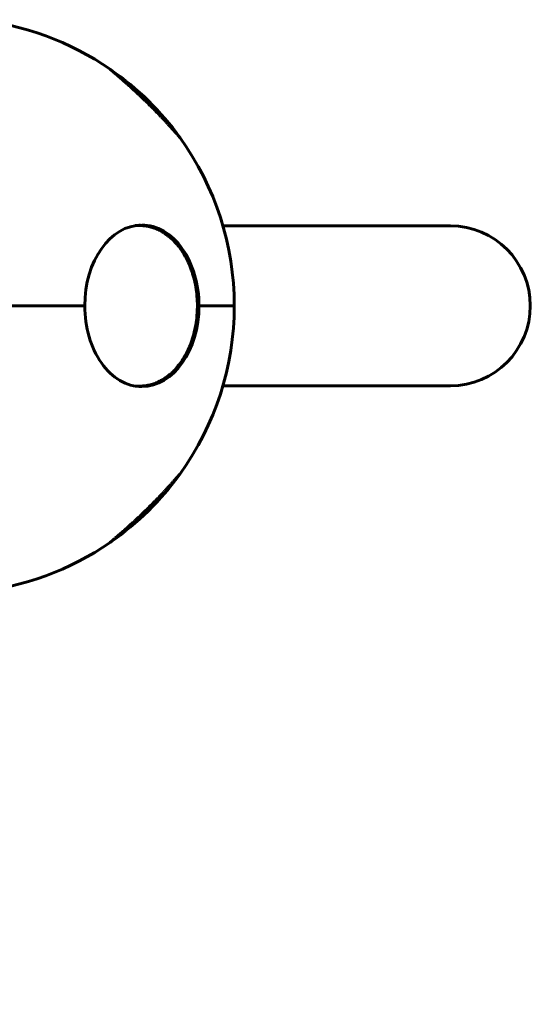
# Model space of a CAD drawing. Units: millimetres. Extents: x -3171 to 2073, y -1680 to 2220.
# Drawn here: x 391 to 573, y -429 to -78 of the extents above; entities that cross this region are included whole.
import ezdxf

# ---------------------------------------------------------------- set-up
doc = ezdxf.new("R2010")
doc.units = ezdxf.units.MM
doc.linetypes.add('K5LT_BASIC', pattern=[0])

msp = doc.modelspace()

# ---------------------------------------------------------------- linework, layer by layer
at = {"color": 150, "linetype": 'K5LT_BASIC', "lineweight": 60}
for p, q in [((423.61, -95.63), (423.83, -95.82)), ((423.95, -95.86), (423.95, -95.86)), ((423.95, -95.86), (423.95, -95.86)), ((448.56, -120.06), (448.56, -120.06)), ((448.59, -120.13), (448.61, -120.15)), ((432.57, -151.4), (434.25, -151.4)), ((492.68, -151.5), (463.86, -151.5)), ((544.96, -151.5), (492.68, -151.5)), ((325.32, -180), (414.6, -180)), ((414.6, -180), (325.32, -180)), ((455.33, -180), (454.77, -180)), ((454.77, -180), (455.33, -180)), ((455.33, -180), (467.9, -180)), ((467.9, -180), (455.33, -180)), ((432.57, -208.6), (434.25, -208.6)), ((492.68, -208.5), (463.86, -208.5)), ((544.96, -208.5), (492.68, -208.5)), ((448.57, -239.91), (448.58, -239.9)), ((448.61, -239.85), (448.59, -239.88)), ((423.83, -264.18), (423.61, -264.37)), ((423.93, -264.15), (423.93, -264.15))]:
    msp.add_line(p, q, dxfattribs=at)
for centre, radius, start, end in [((365.4, -180), 102.5, 55.3955, 84.3459), ((365.41, -180), 102.5, 35.7849, 55.1659), ((365.4, -180), 102.5, 0, 35.7267), ((544.96, -180), 28.5, 270, 90), ((365.4, -180), 102.5, 324.2733, 0), ((573.46, -180), 1500, 270, 0), ((365.4, -180), 102.5, 275.6541, 304.6045)]:
    msp.add_arc(centre, radius, start, end, dxfattribs=at)
for centre, major_axis, ratio, start_param, end_param in [((434.96, -180), (0, -28.8), 0.707107, 3.141593, 4.712389), ((434.96, -180), (0, -28.8), 0.707107, 1.570796, 3.141593), ((434.96, -180), (0, 28.8), 0.707107, 1.570796, 3.141593), ((434.96, -180), (0, 28.8), 0.707107, 3.141593, 4.712389), ((365.4, -180), (0, 102.5), 1, 3.749277, 4.088199)]:
    msp.add_ellipse(centre, major_axis=major_axis, ratio=ratio, start_param=start_param, end_param=end_param, dxfattribs=at)
for points, knots in [([(427.27, -98.76), (426.98, -98.51), (426.49, -98.08), (425.85, -97.53), (425.34, -97.09), (424.9, -96.72), (424.52, -96.4), (424.23, -96.15), (424, -95.96), (423.82, -95.81), (423.68, -95.69), (423.62, -95.64), (423.61, -95.63), (423.61, -95.63)], [0, 0, 0, 0, 1.962353, 3.394397, 4.789931, 6.139719, 7.435219, 8.677831, 9.689444, 10.833904, 11.964935, 13.39063, 14, 14, 14, 14]), ([(423.83, -95.82), (423.84, -95.82), (423.85, -95.82), (423.86, -95.82), (423.87, -95.82), (423.89, -95.83), (423.89, -95.83), (423.91, -95.84), (423.91, -95.84), (423.92, -95.85), (423.93, -95.85), (423.94, -95.86), (423.94, -95.86), (423.95, -95.86)], [10.699349, 10.699349, 10.699349, 10.699349, 11.813556, 11.813556, 13.210586, 13.210586, 15.187508, 15.187508, 18.191421, 18.191421, 23.232252, 23.232252, 27.773206, 27.773206, 27.773206, 27.773206]), ([(448.61, -120.15), (448.61, -120.15), (448.59, -120.12), (448.48, -119.99), (448.32, -119.81), (448.16, -119.62), (447.88, -119.29), (447.57, -118.93), (447.09, -118.37), (446.63, -117.85), (446.15, -117.31), (445.6, -116.69), (445.02, -116.04), (444.24, -115.18), (443.44, -114.32), (442.65, -113.48), (441.86, -112.64), (440.88, -111.62), (439.74, -110.44), (438.42, -109.12), (437.24, -107.95), (436.1, -106.84), (435.06, -105.85), (433.81, -104.66), (432.75, -103.67), (431.52, -102.54), (430.47, -101.58), (429.22, -100.47), (428.17, -99.55), (427.56, -99.01), (427.27, -98.76)], [0, 0, 0, 0, 0.815755, 1.649603, 2.286542, 3.017906, 3.317546, 4.813194, 5.317189, 6.372236, 7.419254, 7.815394, 9.101468, 10.13285, 11.244384, 12.447088, 13.298393, 14.331132, 16.2149, 17.539191, 19.077712, 20.418827, 21.527094, 22.687872, 24.76235, 25.234569, 27.001012, 28.509261, 29.823598, 31, 31, 31, 31]), ([(448.59, -120.13), (448.59, -120.13), (448.59, -120.13), (448.59, -120.12), (448.59, -120.11), (448.58, -120.1), (448.58, -120.09), (448.57, -120.09), (448.57, -120.08), (448.56, -120.07), (448.56, -120.07), (448.56, -120.06)], [6.427925, 6.427925, 6.427925, 6.427925, 6.76498, 6.76498, 11.190787, 11.190787, 16.790787, 16.790787, 22.390787, 22.390787, 27.966032, 27.966032, 27.966032, 27.966032]), ([(433.87, -151.24), (433.91, -151.24), (433.96, -151.25), (434.11, -151.26), (434.22, -151.27), (434.68, -151.32), (435.03, -151.39), (435.38, -151.44)], [0.729038, 0.729038, 0.729038, 0.729038, 0.82319, 0.82319, 1.043169, 1.043169, 1.761485, 1.761485, 1.761485, 1.761485]), ([(434.25, -151.4), (434.29, -151.4), (434.33, -151.4), (434.71, -151.41), (435.05, -151.43), (435.39, -151.44), (435.4, -151.44), (435.92, -151.49), (436.43, -151.55), (437.49, -151.75), (438.04, -151.88), (439.13, -152.2), (439.68, -152.4), (440.77, -152.86), (441.31, -153.12), (441.97, -153.49), (442.09, -153.56), (442.76, -153.95), (443.31, -154.31), (444.38, -155.1), (444.92, -155.53), (445.97, -156.49), (446.49, -157.01), (447.51, -158.13), (448.01, -158.74), (448.98, -160.05), (449.46, -160.75), (450, -161.64), (450.11, -161.81), (450.54, -162.6), (450.88, -163.2), (451.61, -164.68), (451.99, -165.56), (452.69, -167.39), (453.01, -168.34), (453.58, -170.32), (453.83, -171.35), (454.25, -173.47), (454.41, -174.56), (454.66, -176.79), (454.73, -177.93), (454.77, -179.38), (454.78, -179.69), (454.75, -180.87), (454.74, -181.73), (454.61, -183.75), (454.49, -184.9), (454.14, -187.14), (453.92, -188.22), (453.41, -190.33), (453.11, -191.34), (452.44, -193.29), (452.08, -194.23), (451.28, -196.02), (450.85, -196.86), (450.33, -197.79), (450.27, -197.91), (449.8, -198.66), (449.4, -199.33), (448.49, -200.64), (447.98, -201.3), (446.93, -202.53), (446.4, -203.09), (445.83, -203.64), (445.81, -203.65), (445.38, -204.06), (444.95, -204.43), (444.41, -204.87), (444.3, -204.96), (444.08, -205.13), (443.97, -205.21), (443.66, -205.43), (443.47, -205.57), (442.88, -205.97), (442.48, -206.22), (441.53, -206.76), (440.97, -207.05), (439.84, -207.54), (439.28, -207.74), (438.17, -208.09), (437.61, -208.23), (436.86, -208.37), (436.67, -208.4), (436.31, -208.46), (436.14, -208.48), (435.78, -208.52), (435.58, -208.54), (435.35, -208.56), (435.32, -208.56), (434.99, -208.59), (434.68, -208.59), (434.33, -208.6), (434.29, -208.6), (434.25, -208.6)], [0, 0, 0, 0, 0.049231, 0.049231, 0.468317, 0.468317, 0.478176, 0.478176, 1.115744, 1.115744, 1.803323, 1.803323, 2.505675, 2.505675, 3.222511, 3.222511, 3.387903, 3.387903, 4.136664, 4.136664, 4.910446, 4.910446, 5.712769, 5.712769, 6.547752, 6.547752, 7.414902, 7.414902, 7.614369, 7.614369, 8.310395, 8.310395, 9.237104, 9.237104, 10.191702, 10.191702, 11.172432, 11.172432, 12.181115, 12.181115, 13.216225, 13.216225, 13.49708, 13.49708, 14.282205, 14.282205, 15.333072, 15.333072, 16.354716, 16.354716, 17.347103, 17.347103, 18.313955, 18.313955, 19.250203, 19.250203, 19.379826, 19.379826, 20.158758, 20.158758, 21.035827, 21.035827, 21.87979, 21.87979, 21.902361, 21.902361, 22.534641, 22.534641, 22.692711, 22.692711, 22.850781, 22.850781, 23.123262, 23.123262, 23.668223, 23.668223, 24.413499, 24.413499, 25.134949, 25.134949, 25.838361, 25.838361, 26.07543, 26.07543, 26.287417, 26.287417, 26.531574, 26.531574, 26.570041, 26.570041, 26.950778, 26.950778, 27, 27, 27, 27]), ([(433.87, -208.76), (433.91, -208.76), (433.96, -208.75), (434.11, -208.74), (434.22, -208.73), (434.67, -208.68), (435.02, -208.63), (435.37, -208.56), (435.38, -208.56), (435.38, -208.56)], [0.729502, 0.729502, 0.729502, 0.729502, 0.823712, 0.823712, 1.046146, 1.046146, 1.74385, 1.74385, 1.762758, 1.762758, 1.762758, 1.762758]), ([(427.27, -261.24), (427.49, -261.06), (427.92, -260.68), (428.71, -259.98), (429.79, -259.02), (431.06, -257.88), (432.25, -256.79), (433.5, -255.63), (434.96, -254.26), (436.73, -252.55), (438.36, -250.94), (439.53, -249.77), (440.52, -248.75), (441.47, -247.77), (442.5, -246.68), (443.34, -245.79), (444.12, -244.94), (444.9, -244.09), (445.67, -243.23), (446.38, -242.44), (446.89, -241.86), (447.33, -241.34), (447.7, -240.93), (448.03, -240.53), (448.27, -240.26), (448.4, -240.1), (448.51, -239.97), (448.59, -239.88), (448.61, -239.85), (448.61, -239.85)], [0, 0, 0, 0, 0.847366, 1.702202, 3.003641, 4.767222, 6.130847, 7.067301, 9.00265, 11.015746, 13.05819, 14.587881, 15.095065, 16.599304, 18.046687, 18.971136, 19.866262, 21.192802, 22.268952, 23.329587, 24.583931, 24.965479, 25.956369, 26.912764, 27.569052, 28.174485, 28.555918, 29.293628, 30, 30, 30, 30]), ([(448.59, -239.88), (448.59, -239.88), (448.59, -239.89), (448.58, -239.9), (448.58, -239.9), (448.58, -239.91)], [18.150275, 18.150275, 18.150275, 18.150275, 23.204549, 23.204549, 26.879937, 26.879937, 26.879937, 26.879937]), ([(423.61, -264.37), (423.61, -264.37), (423.65, -264.34), (423.78, -264.23), (423.97, -264.06), (424.2, -263.87), (424.47, -263.65), (424.72, -263.43), (424.95, -263.24), (425.22, -263.01), (425.65, -262.64), (426.33, -262.06), (426.93, -261.54), (427.27, -261.24)], [0, 0, 0, 0, 1.47547, 2.969507, 4.102865, 5.256297, 6.432253, 7.347571, 8.03282, 8.709846, 9.823523, 11.715279, 14, 14, 14, 14]), ([(423.83, -264.18), (423.84, -264.18), (423.84, -264.18), (423.85, -264.18), (423.86, -264.18), (423.88, -264.17), (423.89, -264.17), (423.91, -264.16), (423.91, -264.16), (423.92, -264.15), (423.93, -264.15), (423.93, -264.15)], [20.227075, 20.227075, 20.227075, 20.227075, 21.101255, 21.101255, 22.824298, 22.824298, 24.504647, 24.504647, 26.140502, 26.140502, 26.976821, 26.976821, 26.976821, 26.976821])]:
    msp.add_open_spline(points, degree=3, knots=knots, dxfattribs=at)

doc.saveas('drawing.dxf')
